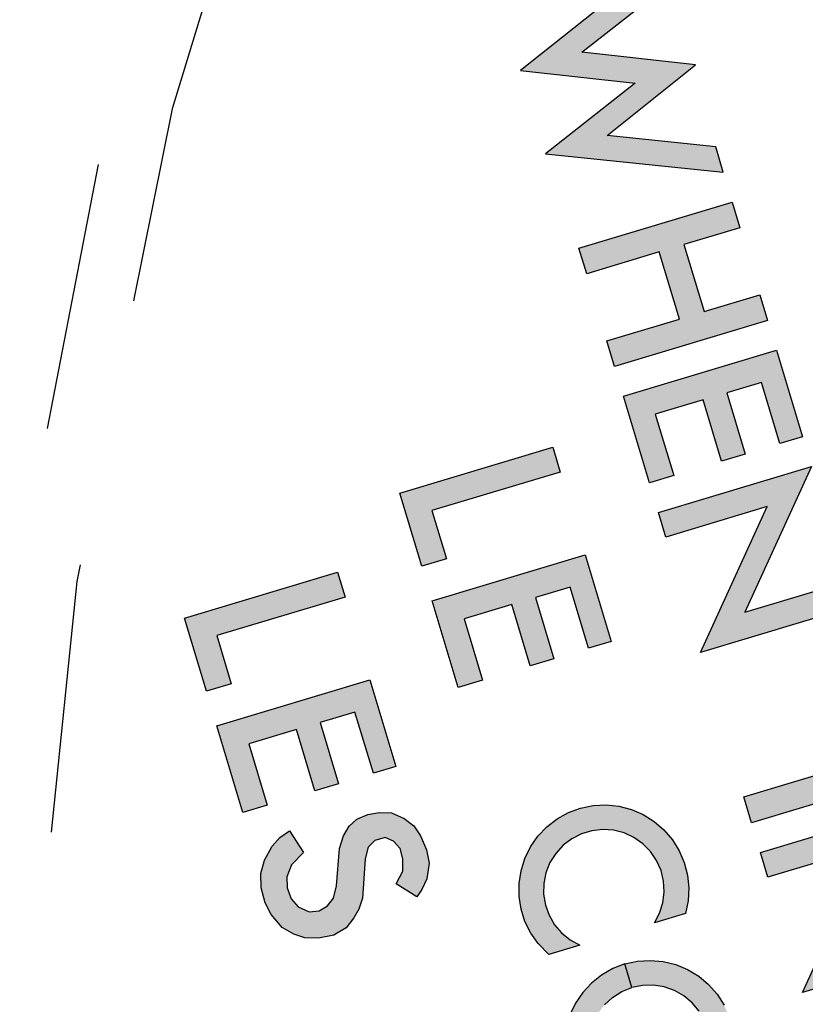
# Model space of a CAD drawing. Extents: x -0.2 to 20.7, y -0.2 to 15.9.
# Drawn here: x 7.6 to 7.9, y 12.5 to 12.8 of the extents above; entities that cross this region are included whole.
import ezdxf

# ---------------------------------------------------------------- set-up
doc = ezdxf.new("R2010")
doc.units = 0
doc.header["$LTSCALE"] = 0.2
doc.header["$MEASUREMENT"] = 0
doc.linetypes.add('PHANTOM', pattern=[2.5, 1.25, -0.25, 0.25, -0.25, 0.25, -0.25])
doc.layers.add('TEXT', color=7, linetype='CONTINUOUS')

msp = doc.modelspace()

# ---------------------------------------------------------------- hatches: boundary and pattern name
at = {"layer": 'TEXT'}
h = msp.add_hatch(color=256, dxfattribs=at)
h.paths.add_polyline_path([(7.88421, 12.55796), (7.94109, 12.57505), (7.94399, 12.56542), (7.8871, 12.54833)])
h.paths.add_polyline_path([(7.85244, 12.66368), (7.90933, 12.68078), (7.88458, 12.62659), (7.92221, 12.63789), (7.92497, 12.62871), (7.86808, 12.61161), (7.89283, 12.6658), (7.8552, 12.6545)])
h.paths.add_polyline_path([(7.82292, 12.76194), (7.87981, 12.77903), (7.88268, 12.76949), (7.86193, 12.76326), (7.86943, 12.73831), (7.89017, 12.74455), (7.89304, 12.735), (7.83615, 12.71791), (7.83328, 12.72745), (7.86024, 12.73555), (7.85274, 12.7605), (7.82579, 12.7524)])
h.paths.add_polyline_path([(7.85286, 12.86903), (7.80119, 12.82793), (7.84381, 12.82327), (7.81051, 12.79691), (7.87658, 12.79009), (7.87374, 12.79954), (7.83335, 12.80377), (7.86621, 12.83), (7.82403, 12.83479), (7.8557, 12.85958)])
h.paths.add_polyline_path([(7.84913, 12.67469), (7.83946, 12.70689), (7.89635, 12.72398), (7.90602, 12.69178), (7.89762, 12.68925), (7.89079, 12.71201), (7.87783, 12.70812), (7.88467, 12.68536), (7.87592, 12.68273), (7.86908, 12.70549), (7.85131, 12.70015), (7.85815, 12.67739)])
h.paths.add_polyline_path([(7.89042, 12.53727), (7.94731, 12.55437), (7.92256, 12.50017), (7.96019, 12.51148), (7.96295, 12.50229), (7.90606, 12.4852), (7.93081, 12.53939), (7.89318, 12.52808)])
h = msp.add_hatch(color=256, dxfattribs=at)
h.paths.add_polyline_path([(7.72051, 12.53726), (7.7161, 12.53268), (7.71433, 12.52821), (7.7144, 12.52415), (7.71594, 12.52005), (7.71852, 12.5171), (7.72257, 12.51526), (7.72629, 12.51558), (7.7294, 12.51744), (7.73162, 12.52024), (7.73274, 12.52492), (7.73388, 12.53869), (7.73534, 12.54343), (7.73747, 12.54708), (7.7404, 12.5496), (7.74444, 12.55135), (7.74867, 12.55218), (7.75321, 12.55195), (7.75799, 12.54992), (7.76149, 12.54712), (7.76405, 12.54345), (7.76622, 12.5383), (7.7672, 12.53328), (7.76642, 12.52746), (7.76453, 12.52356), (7.76269, 12.52074), (7.75503, 12.52559), (7.75751, 12.53027), (7.75749, 12.53488), (7.75643, 12.53873), (7.75396, 12.54149), (7.75085, 12.54286), (7.74701, 12.54175), (7.74462, 12.53921), (7.74349, 12.53488), (7.74249, 12.52022), (7.74112, 12.51622), (7.73927, 12.51292), (7.73644, 12.50923), (7.73183, 12.50656), (7.7261, 12.50542), (7.72103, 12.50549), (7.71697, 12.50688), (7.71258, 12.50942), (7.70849, 12.51418), (7.70632, 12.51858), (7.70483, 12.52415), (7.70468, 12.52939), (7.70606, 12.53436), (7.70893, 12.53957), (7.71171, 12.54284), (7.71531, 12.54534)])
h.paths.add_polyline_path([(7.67632, 12.62431), (7.73321, 12.64141), (7.73597, 12.63222), (7.68827, 12.61789), (7.69366, 12.59994), (7.68447, 12.59718)])
h.paths.add_polyline_path([(7.69801, 12.55213), (7.68833, 12.58434), (7.74522, 12.60143), (7.75489, 12.56922), (7.74649, 12.5667), (7.73966, 12.58945), (7.7267, 12.58556), (7.73354, 12.56281), (7.72479, 12.56018), (7.71795, 12.58293), (7.70019, 12.57759), (7.70702, 12.55484)])
h.paths.add_polyline_path([(7.77802, 12.59858), (7.76835, 12.63079), (7.82524, 12.64788), (7.83491, 12.61568), (7.82651, 12.61315), (7.81968, 12.63591), (7.80672, 12.63202), (7.81356, 12.60926), (7.80481, 12.60663), (7.79797, 12.62939), (7.7802, 12.62405), (7.78704, 12.60129)])
h.paths.add_polyline_path([(7.75634, 12.67078), (7.81322, 12.68787), (7.81598, 12.67868), (7.76829, 12.66435), (7.77368, 12.64641), (7.76449, 12.64365)])
h = msp.add_hatch(color=256, dxfattribs=at)
h.paths.add_polyline_path([(7.93502, 12.07602), (7.92535, 12.10823), (7.98224, 12.12532), (7.99191, 12.09312), (7.98351, 12.09059), (7.97667, 12.11335), (7.96372, 12.10945), (7.97056, 12.0867), (7.96181, 12.08407), (7.95497, 12.10683), (7.9372, 12.10149), (7.94404, 12.07873)])
h.paths.add_polyline_path([(7.913, 12.16215), (7.90904, 12.16619), (7.90629, 12.17012), (7.90416, 12.17443), (7.90272, 12.17901), (7.90199, 12.18375), (7.90198, 12.18856), (7.9027, 12.1933), (7.90413, 12.19788), (7.90625, 12.2022), (7.90899, 12.20614), (7.91229, 12.20962), (7.91609, 12.21255), (7.92029, 12.21489), (7.92479, 12.21655), (7.9295, 12.21752), (7.93429, 12.21776), (7.93907, 12.21727), (7.94371, 12.21606), (7.94812, 12.21416), (7.95219, 12.21161), (7.95583, 12.20848), (7.95895, 12.20483), (7.96148, 12.20075), (7.96337, 12.19634), (7.96456, 12.19169), (7.96503, 12.18691), (7.96477, 12.18211), (7.96379, 12.17741), (7.95226, 12.17395), (7.95416, 12.17752), (7.95538, 12.18138), (7.95589, 12.1854), (7.95566, 12.18944), (7.95472, 12.19337), (7.95309, 12.19707), (7.95081, 12.20042), (7.94798, 12.2033), (7.94467, 12.20563), (7.941, 12.20733), (7.93708, 12.20834), (7.93304, 12.20862), (7.92902, 12.20819), (7.92514, 12.20703), (7.92154, 12.20519), (7.91831, 12.20274), (7.91559, 12.19975), (7.91345, 12.19632), (7.91195, 12.19256), (7.91116, 12.1886), (7.91109, 12.18455), (7.91175, 12.18056), (7.91311, 12.17675), (7.91514, 12.17325), (7.91776, 12.17017), (7.9209, 12.16761), (7.92453, 12.16562)])
h.paths.add_polyline_path([(7.91389, 12.14637), (7.97078, 12.16346), (7.97354, 12.15427), (7.92584, 12.13994), (7.93123, 12.122), (7.92204, 12.11924)])
h.paths.add_polyline_path([(7.91061, 12.24621), (7.89097, 12.22266), (7.89399, 12.21259), (7.91384, 12.23639)])
h.paths.add_polyline_path([(7.87864, 12.26371), (7.86896, 12.29591), (7.92585, 12.31301), (7.93552, 12.2808), (7.92712, 12.27828), (7.92029, 12.30103), (7.90733, 12.29714), (7.91417, 12.27438), (7.90542, 12.27175), (7.89858, 12.29451), (7.88081, 12.28917), (7.88765, 12.26642)])
h.paths.add_polyline_path([(7.88972, 12.43327), (7.85274, 12.42216), (7.84897, 12.42065), (7.84553, 12.41848), (7.84253, 12.41574), (7.84008, 12.4125), (7.83824, 12.40888), (7.83708, 12.40499), (7.83663, 12.40095), (7.83692, 12.3969), (7.83792, 12.39296), (7.83961, 12.38927), (7.84194, 12.38594), (7.84482, 12.38308), (7.84817, 12.38078), (7.85188, 12.37911), (7.85582, 12.37814), (7.85988, 12.37789), (7.86575, 12.37884), (7.90273, 12.38995), (7.89997, 12.39914), (7.86299, 12.38803), (7.85918, 12.38748), (7.85613, 12.38785), (7.85325, 12.38894), (7.8507, 12.39067), (7.84863, 12.39295), (7.84716, 12.39566), (7.84636, 12.39863), (7.84628, 12.40171), (7.84693, 12.40472), (7.84827, 12.4075), (7.85022, 12.40988), (7.85268, 12.41174), (7.8555, 12.41297), (7.89248, 12.42408)])
h.paths.add_polyline_path([(7.8117, 12.49933), (7.80774, 12.50337), (7.80498, 12.5073), (7.80286, 12.51161), (7.80142, 12.51619), (7.80068, 12.52093), (7.80068, 12.52573), (7.8014, 12.53048), (7.80283, 12.53506), (7.80495, 12.53937), (7.80768, 12.54332), (7.81099, 12.5468), (7.81479, 12.54973), (7.81899, 12.55206), (7.82349, 12.55373), (7.82819, 12.5547), (7.83299, 12.55494), (7.83776, 12.55444), (7.84241, 12.55323), (7.84682, 12.55134), (7.85089, 12.54879), (7.85453, 12.54566), (7.85765, 12.54201), (7.86018, 12.53793), (7.86206, 12.53351), (7.86326, 12.52886), (7.86373, 12.52409), (7.86347, 12.51929), (7.86249, 12.51459), (7.85096, 12.51113), (7.85285, 12.5147), (7.85408, 12.51856), (7.85459, 12.52258), (7.85436, 12.52661), (7.85342, 12.53055), (7.85178, 12.53425), (7.84951, 12.5376), (7.84668, 12.54048), (7.84337, 12.54281), (7.83969, 12.54451), (7.83577, 12.54551), (7.83174, 12.5458), (7.82772, 12.54536), (7.82384, 12.5442), (7.82023, 12.54237), (7.81701, 12.53992), (7.81429, 12.53693), (7.81214, 12.5335), (7.81065, 12.52974), (7.80986, 12.52577), (7.80979, 12.52173), (7.81045, 12.51774), (7.81181, 12.51393), (7.81384, 12.51043), (7.81646, 12.50734), (7.8196, 12.50479), (7.82323, 12.50279)])
h.paths.add_polyline_path([(7.8555, 12.4441), (7.84993, 12.44316), (7.84589, 12.44337), (7.84195, 12.4443), (7.83824, 12.44591), (7.83489, 12.44818), (7.83199, 12.451), (7.82965, 12.4543), (7.82794, 12.45796), (7.82691, 12.46188), (7.82661, 12.46591), (7.82703, 12.46994), (7.82818, 12.47382), (7.82999, 12.47743), (7.83244, 12.48066), (7.83541, 12.4834), (7.83883, 12.48556), (7.84259, 12.48706), (7.83996, 12.49582), (7.83548, 12.49409), (7.83131, 12.4917), (7.82756, 12.48872), (7.8243, 12.48519), (7.82161, 12.48121), (7.81956, 12.47687), (7.81819, 12.47227), (7.81753, 12.46752), (7.8176, 12.46272), (7.8184, 12.45798), (7.81991, 12.45342), (7.82209, 12.44914), (7.82489, 12.44525), (7.82825, 12.44182), (7.83209, 12.43894), (7.83633, 12.43668), (7.84086, 12.43508), (7.84558, 12.4342), (7.85038, 12.43403), (7.85514, 12.4346), (7.85813, 12.43534)])
h.paths.add_polyline_path([(7.8555, 12.4441), (7.86066, 12.44639), (7.86392, 12.44879), (7.86669, 12.45173), (7.86889, 12.45512), (7.87045, 12.45886), (7.87131, 12.46281), (7.87144, 12.46686), (7.87085, 12.47086), (7.86955, 12.47469), (7.86758, 12.47822), (7.86501, 12.48135), (7.86192, 12.48396), (7.85841, 12.48597), (7.85459, 12.48732), (7.8506, 12.48796), (7.84655, 12.48788), (7.84259, 12.48706), (7.83996, 12.49582), (7.84465, 12.49685), (7.84944, 12.49715), (7.85422, 12.49673), (7.85888, 12.49558), (7.86332, 12.49374), (7.86742, 12.49125), (7.87111, 12.48817), (7.87427, 12.48456), (7.87686, 12.48052), (7.8788, 12.47613), (7.88006, 12.47149), (7.8806, 12.46672), (7.8804, 12.46193), (7.87949, 12.45722), (7.87787, 12.4527), (7.87558, 12.44847), (7.87268, 12.44465), (7.86923, 12.4413), (7.86532, 12.43852), (7.86103, 12.43637), (7.85813, 12.43534)])
h.paths.add_polyline_path([(7.91948, 12.33419), (7.87757, 12.34045), (7.9091, 12.36876), (7.90605, 12.37891), (7.856, 12.33397), (7.92253, 12.32404)])

# ---------------------------------------------------------------- linework, layer by layer
at = {"layer": 'TEXT', "linetype": 'PHANTOM'}
msp.add_lwpolyline([(7.69418, 11.88711, -0.733616), (7.73316, 11.75739, 0.341235), (7.72365, 11.72834, 40.384665), (7.67024, 11.90611, 0.341235)], format="xyb", close=True, dxfattribs=at)
at = {"layer": 'TEXT'}
for points in [[(7.85286, 12.86903), (7.80119, 12.82793), (7.84381, 12.82327), (7.81051, 12.79691), (7.87658, 12.79009), (7.87374, 12.79954), (7.83335, 12.80377), (7.86621, 12.83), (7.82403, 12.83479), (7.8557, 12.85958), (7.85286, 12.86903)], [(7.82292, 12.76194), (7.87981, 12.77903), (7.88268, 12.76949), (7.86193, 12.76326), (7.86943, 12.73831), (7.89017, 12.74455), (7.89304, 12.735), (7.83615, 12.71791), (7.83328, 12.72745), (7.86024, 12.73555), (7.85274, 12.7605), (7.82579, 12.7524), (7.82292, 12.76194)], [(7.84913, 12.67469), (7.83946, 12.70689), (7.89635, 12.72398), (7.90602, 12.69178), (7.89762, 12.68925), (7.89079, 12.71201), (7.87783, 12.70812), (7.88467, 12.68536), (7.87592, 12.68273), (7.86908, 12.70549), (7.85131, 12.70015), (7.85815, 12.67739), (7.84913, 12.67469)], [(7.75634, 12.67078), (7.81322, 12.68787), (7.81598, 12.67868), (7.76829, 12.66435), (7.77368, 12.64641), (7.76449, 12.64365), (7.75634, 12.67078)], [(7.85244, 12.66368), (7.90933, 12.68078), (7.88458, 12.62659), (7.92221, 12.63789), (7.92497, 12.62871), (7.86808, 12.61161), (7.89283, 12.6658), (7.8552, 12.6545), (7.85244, 12.66368)], [(7.77802, 12.59858), (7.76835, 12.63079), (7.82524, 12.64788), (7.83491, 12.61568), (7.82651, 12.61315), (7.81968, 12.63591), (7.80672, 12.63202), (7.81356, 12.60926), (7.80481, 12.60663), (7.79797, 12.62939), (7.7802, 12.62405), (7.78704, 12.60129), (7.77802, 12.59858)], [(7.67632, 12.62431), (7.73321, 12.64141), (7.73597, 12.63222), (7.68827, 12.61789), (7.69366, 12.59994), (7.68447, 12.59718), (7.67632, 12.62431)], [(7.69801, 12.55213), (7.68833, 12.58434), (7.74522, 12.60143), (7.75489, 12.56922), (7.74649, 12.5667), (7.73966, 12.58945), (7.7267, 12.58556), (7.73354, 12.56281), (7.72479, 12.56018), (7.71795, 12.58293), (7.70019, 12.57759), (7.70702, 12.55484), (7.69801, 12.55213)], [(7.88421, 12.55796), (7.94109, 12.57505), (7.94399, 12.56542), (7.8871, 12.54833), (7.88421, 12.55796)], [(7.8117, 12.49933), (7.80774, 12.50337), (7.80498, 12.5073), (7.80286, 12.51161), (7.80142, 12.51619), (7.80068, 12.52093), (7.80068, 12.52573), (7.8014, 12.53048), (7.80283, 12.53506), (7.80495, 12.53937), (7.80768, 12.54332), (7.81099, 12.5468), (7.81479, 12.54973), (7.81899, 12.55206), (7.82349, 12.55373), (7.82819, 12.5547), (7.83299, 12.55494), (7.83776, 12.55444), (7.84241, 12.55323), (7.84682, 12.55134), (7.85089, 12.54879), (7.85453, 12.54566), (7.85765, 12.54201), (7.86018, 12.53793), (7.86206, 12.53351), (7.86326, 12.52886), (7.86373, 12.52409), (7.86347, 12.51929), (7.86249, 12.51459), (7.85096, 12.51113), (7.85285, 12.5147), (7.85408, 12.51856), (7.85459, 12.52258), (7.85436, 12.52661), (7.85342, 12.53055), (7.85178, 12.53425), (7.84951, 12.5376), (7.84668, 12.54048), (7.84337, 12.54281), (7.83969, 12.54451), (7.83577, 12.54551), (7.83174, 12.5458), (7.82772, 12.54536), (7.82384, 12.5442), (7.82023, 12.54237), (7.81701, 12.53992), (7.81429, 12.53693), (7.81214, 12.5335), (7.81065, 12.52974), (7.80986, 12.52577), (7.80979, 12.52173), (7.81045, 12.51774), (7.81181, 12.51393), (7.81384, 12.51043), (7.81646, 12.50734), (7.8196, 12.50479), (7.82323, 12.50279), (7.8117, 12.49933)], [(7.89042, 12.53727), (7.94731, 12.55437), (7.92256, 12.50017), (7.96019, 12.51148), (7.96295, 12.50229), (7.90606, 12.4852), (7.93081, 12.53939), (7.89318, 12.52808), (7.89042, 12.53727)], [(7.72051, 12.53726), (7.7161, 12.53268), (7.71433, 12.52821), (7.7144, 12.52415), (7.71594, 12.52005), (7.71852, 12.5171), (7.72257, 12.51526), (7.72629, 12.51558), (7.7294, 12.51744), (7.73162, 12.52024), (7.73274, 12.52492), (7.73388, 12.53869), (7.73534, 12.54343), (7.73747, 12.54708), (7.7404, 12.5496), (7.74444, 12.55135), (7.74867, 12.55218), (7.75321, 12.55195), (7.75799, 12.54992), (7.76149, 12.54712), (7.76405, 12.54345), (7.76622, 12.5383), (7.7672, 12.53328), (7.76642, 12.52746), (7.76453, 12.52356), (7.76269, 12.52074), (7.75503, 12.52559), (7.75751, 12.53027), (7.75749, 12.53488), (7.75643, 12.53873), (7.75396, 12.54149), (7.75085, 12.54286), (7.74701, 12.54175), (7.74462, 12.53921), (7.74349, 12.53488), (7.74249, 12.52022), (7.74112, 12.51622), (7.73927, 12.51292), (7.73644, 12.50923), (7.73183, 12.50656), (7.7261, 12.50542), (7.72103, 12.50549), (7.71697, 12.50688), (7.71258, 12.50942), (7.70849, 12.51418), (7.70632, 12.51858), (7.70483, 12.52415), (7.70468, 12.52939), (7.70606, 12.53436), (7.70893, 12.53957), (7.71171, 12.54284), (7.71531, 12.54534), (7.72051, 12.53726)]]:
    msp.add_lwpolyline(points, close=True, dxfattribs=at)
for points in [[(7.83244, 12.48066), (7.83541, 12.4834), (7.83883, 12.48556), (7.84259, 12.48706), (7.83996, 12.49582), (7.83548, 12.49409), (7.83131, 12.4917), (7.82756, 12.48872), (7.8243, 12.48519), (7.82161, 12.48121), (7.81956, 12.47687)], [(7.86758, 12.47822), (7.86501, 12.48135), (7.86192, 12.48396), (7.85841, 12.48597), (7.85459, 12.48732), (7.8506, 12.48796), (7.84655, 12.48788), (7.84259, 12.48706), (7.83996, 12.49582), (7.84465, 12.49685), (7.84944, 12.49715), (7.85422, 12.49673), (7.85888, 12.49558), (7.86332, 12.49374), (7.86742, 12.49125), (7.87111, 12.48817), (7.87427, 12.48456), (7.87686, 12.48052)]]:
    msp.add_lwpolyline(points, dxfattribs=at)
at = {"layer": 'TEXT', "linetype": 'PHANTOM'}
for radius, start, end in [(1.8975, 198.98124, 194.46363), (2.1345, 172.27385, 221.17102)]:
    msp.add_arc((9.49062, 12.35612), radius, start, end, dxfattribs=at)

doc.saveas('drawing.dxf')
